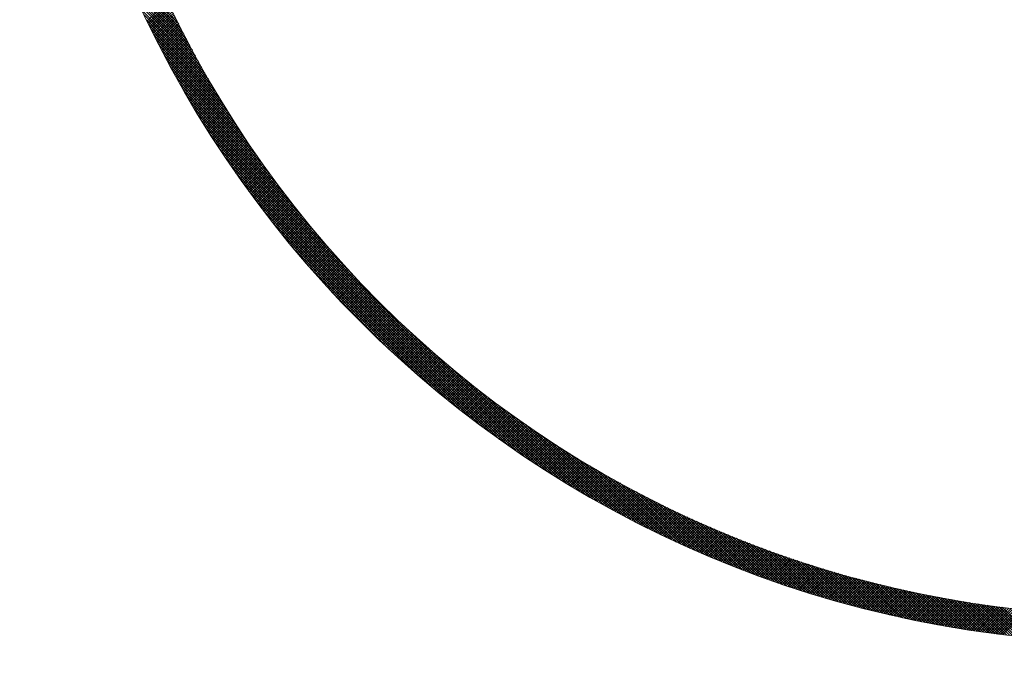
# Model space of a CAD drawing. Units: millimetres. Extents: x 55913 to 63967, y -1380 to 4142.
# Drawn here: x 57482 to 57537, y 3020 to 3056 of the extents above; entities that cross this region are included whole.
import ezdxf

# ---------------------------------------------------------------- set-up
doc = ezdxf.new("R2010")
doc.units = ezdxf.units.MM
doc.header["$LTSCALE"] = 101.6
doc.layers.add('一般', color=7, linetype='Continuous', lineweight=5)

# ---------------------------------------------------------------- blocks, each defined once
blk = doc.blocks.new('グループ-10')
at = {"layer": '一般', "color": 7, "lineweight": 15}
for p, q in [((57490.91, 3056.152), (57487.864, 3059.197)), ((57491.053, 3055.867), (57487.967, 3058.953)), ((57491.2, 3055.579), (57488.072, 3058.707)), ((57491.352, 3055.286), (57488.179, 3058.458)), ((57491.507, 3054.989), (57488.289, 3058.207)), ((57491.668, 3054.687), (57488.401, 3057.953)), ((57491.833, 3054.38), (57488.515, 3057.697)), ((57492.004, 3054.068), (57488.633, 3057.439)), ((57489.17, 3056.293), (57490.295, 3057.418)), ((57492.18, 3053.751), (57488.753, 3057.178)), ((57492.362, 3053.427), (57488.875, 3056.913)), ((57489.216, 3056.198), (57490.341, 3057.322)), ((57489.262, 3056.102), (57490.386, 3057.226)), ((57489.308, 3056.007), (57490.432, 3057.131)), ((57489.355, 3055.912), (57490.477, 3057.035)), ((57489.401, 3055.817), (57490.523, 3056.939)), ((57492.55, 3053.097), (57489.001, 3056.646)), ((57492.745, 3052.761), (57489.13, 3056.376)), ((57489.448, 3055.723), (57490.569, 3056.844)), ((57489.495, 3055.628), (57490.615, 3056.749)), ((57489.542, 3055.534), (57490.662, 3056.654)), ((57489.589, 3055.439), (57490.708, 3056.559)), ((57489.636, 3055.345), (57490.755, 3056.464)), ((57489.684, 3055.251), (57490.802, 3056.369)), ((57492.947, 3052.417), (57489.262, 3056.103)), ((57493.157, 3052.066), (57489.397, 3055.826)), ((57489.731, 3055.157), (57490.848, 3056.275)), ((57489.779, 3055.063), (57490.895, 3056.18)), ((57489.827, 3054.97), (57490.943, 3056.086)), ((57489.874, 3054.876), (57490.99, 3055.992)), ((57489.923, 3054.783), (57491.037, 3055.898)), ((57489.971, 3054.69), (57491.085, 3055.804)), ((57493.376, 3051.705), (57489.536, 3055.546)), ((57493.604, 3051.336), (57489.678, 3055.262)), ((57490.019, 3054.597), (57491.133, 3055.71)), ((57490.068, 3054.504), (57491.181, 3055.617)), ((57490.116, 3054.411), (57491.229, 3055.523)), ((57490.165, 3054.318), (57491.277, 3055.43)), ((57490.214, 3054.226), (57491.325, 3055.337)), ((57490.263, 3054.133), (57491.373, 3055.244)), ((57493.843, 3050.956), (57489.824, 3054.975)), ((57494.092, 3050.565), (57489.974, 3054.683)), ((57490.312, 3054.041), (57491.422, 3055.151)), ((57490.361, 3053.949), (57491.471, 3055.058)), ((57490.411, 3053.857), (57491.519, 3054.966)), ((57490.46, 3053.765), (57491.568, 3054.873)), ((57490.51, 3053.673), (57491.617, 3054.781)), ((57490.56, 3053.582), (57491.667, 3054.689)), ((57494.355, 3050.161), (57490.129, 3054.387)), ((57490.61, 3053.49), (57491.716, 3054.597)), ((57490.66, 3053.399), (57491.766, 3054.505)), ((57490.71, 3053.308), (57491.815, 3054.413)), ((57490.76, 3053.217), (57491.865, 3054.321)), ((57490.811, 3053.126), (57491.915, 3054.23)), ((57490.861, 3053.035), (57491.965, 3054.138)), ((57494.631, 3049.743), (57490.287, 3054.087)), ((57494.924, 3049.309), (57490.451, 3053.782)), ((57490.912, 3052.944), (57492.015, 3054.047)), ((57490.963, 3052.853), (57492.065, 3053.956)), ((57491.014, 3052.763), (57492.116, 3053.865)), ((57491.065, 3052.673), (57492.166, 3053.774)), ((57491.116, 3052.583), (57492.217, 3053.683)), ((57491.168, 3052.493), (57492.268, 3053.593)), ((57495.234, 3048.857), (57490.619, 3053.472)), ((57495.567, 3048.384), (57490.793, 3053.157)), ((57491.219, 3052.403), (57492.319, 3053.502)), ((57491.271, 3052.313), (57492.37, 3053.412)), ((57491.322, 3052.223), (57492.421, 3053.322)), ((57491.374, 3052.134), (57492.473, 3053.232)), ((57491.426, 3052.044), (57492.524, 3053.142)), ((57491.479, 3051.955), (57492.576, 3053.052)), ((57495.924, 3047.885), (57490.973, 3052.836)), ((57496.312, 3047.355), (57491.158, 3052.509)), ((57491.531, 3051.866), (57492.628, 3052.963)), ((57491.583, 3051.777), (57492.68, 3052.873)), ((57491.636, 3051.688), (57492.732, 3052.784)), ((57491.688, 3051.599), (57492.784, 3052.694)), ((57491.741, 3051.511), (57492.836, 3052.605)), ((57491.794, 3051.422), (57492.889, 3052.516)), ((57496.738, 3046.788), (57491.35, 3052.176)), ((57491.847, 3051.334), (57492.941, 3052.428)), ((57491.9, 3051.245), (57492.994, 3052.339)), ((57491.954, 3051.157), (57493.047, 3052.25)), ((57492.007, 3051.069), (57493.1, 3052.162)), ((57492.061, 3050.981), (57493.153, 3052.073)), ((57492.114, 3050.894), (57493.206, 3051.985)), ((57497.213, 3046.172), (57491.548, 3051.836)), ((57497.755, 3045.488), (57491.754, 3051.489)), ((57492.168, 3050.806), (57493.259, 3051.897)), ((57492.222, 3050.719), (57493.313, 3051.809)), ((57492.276, 3050.631), (57493.366, 3051.721)), ((57492.33, 3050.544), (57493.42, 3051.634)), ((57492.385, 3050.457), (57493.474, 3051.546)), ((57492.439, 3050.37), (57493.528, 3051.459)), ((57498.396, 3044.706), (57491.968, 3051.134)), ((57492.494, 3050.283), (57493.582, 3051.372)), ((57492.548, 3050.196), (57493.636, 3051.284)), ((57492.603, 3050.11), (57493.691, 3051.197)), ((57492.658, 3050.023), (57493.745, 3051.11)), ((57492.713, 3049.937), (57493.8, 3051.024)), ((57492.768, 3049.851), (57493.855, 3050.937)), ((57499.207, 3043.753), (57492.191, 3050.77)), ((57500.453, 3042.366), (57492.423, 3050.396)), ((57492.824, 3049.765), (57493.91, 3050.851)), ((57492.879, 3049.679), (57493.965, 3050.764)), ((57492.935, 3049.593), (57494.02, 3050.678)), ((57492.99, 3049.507), (57494.075, 3050.592)), ((57493.046, 3049.421), (57494.131, 3050.506)), ((57493.102, 3049.336), (57494.186, 3050.42)), ((57493.158, 3049.251), (57494.242, 3050.334)), ((57511.276, 3031.401), (57492.665, 3050.012)), ((57493.214, 3049.165), (57494.298, 3050.248)), ((57493.271, 3049.08), (57494.354, 3050.163)), ((57493.327, 3048.995), (57494.41, 3050.078)), ((57493.384, 3048.91), (57494.466, 3049.992)), ((57493.44, 3048.826), (57494.522, 3049.907)), ((57493.497, 3048.741), (57494.579, 3049.822)), ((57510.881, 3031.655), (57492.919, 3049.617)), ((57493.554, 3048.656), (57494.635, 3049.737)), ((57493.611, 3048.572), (57494.692, 3049.653)), ((57493.668, 3048.488), (57494.749, 3049.568)), ((57493.726, 3048.404), (57494.806, 3049.484)), ((57493.783, 3048.32), (57494.863, 3049.399)), ((57493.841, 3048.236), (57494.92, 3049.315)), ((57493.898, 3048.152), (57494.977, 3049.231)), ((57510.473, 3031.922), (57493.186, 3049.209)), ((57510.051, 3032.202), (57493.466, 3048.787)), ((57493.956, 3048.068), (57495.035, 3049.147)), ((57494.014, 3047.985), (57495.092, 3049.063)), ((57494.072, 3047.902), (57495.15, 3048.979)), ((57494.13, 3047.818), (57495.208, 3048.896)), ((57494.188, 3047.735), (57495.266, 3048.812)), ((57494.247, 3047.652), (57495.324, 3048.729)), ((57509.612, 3032.5), (57493.764, 3048.348)), ((57494.305, 3047.569), (57495.382, 3048.646)), ((57494.364, 3047.486), (57495.44, 3048.563)), ((57494.423, 3047.404), (57495.499, 3048.48)), ((57494.482, 3047.321), (57495.557, 3048.397)), ((57494.541, 3047.239), (57495.616, 3048.314)), ((57494.6, 3047.157), (57495.675, 3048.232)), ((57494.659, 3047.074), (57495.734, 3048.149)), ((57509.155, 3032.815), (57494.079, 3047.891)), ((57494.718, 3046.992), (57495.793, 3048.067)), ((57494.778, 3046.91), (57495.852, 3047.985)), ((57494.837, 3046.829), (57495.911, 3047.902)), ((57494.897, 3046.747), (57495.971, 3047.82)), ((57494.957, 3046.665), (57496.03, 3047.739)), ((57495.017, 3046.584), (57496.09, 3047.657)), ((57508.676, 3033.153), (57494.417, 3047.412)), ((57495.077, 3046.503), (57496.15, 3047.575)), ((57495.137, 3046.421), (57496.21, 3047.494)), ((57495.198, 3046.34), (57496.27, 3047.412)), ((57495.258, 3046.259), (57496.33, 3047.331)), ((57495.319, 3046.178), (57496.39, 3047.25)), ((57495.379, 3046.098), (57496.451, 3047.169)), ((57495.44, 3046.017), (57496.511, 3047.088)), ((57508.172, 3033.516), (57494.78, 3046.908)), ((57495.501, 3045.937), (57496.572, 3047.007)), ((57495.562, 3045.856), (57496.633, 3046.927)), ((57495.623, 3045.776), (57496.694, 3046.846)), ((57495.685, 3045.696), (57496.755, 3046.766)), ((57495.746, 3045.616), (57496.816, 3046.686)), ((57495.808, 3045.536), (57496.877, 3046.606)), ((57495.869, 3045.456), (57496.939, 3046.526)), ((57507.636, 3033.91), (57495.174, 3046.372)), ((57495.931, 3045.376), (57497, 3046.446)), ((57495.993, 3045.297), (57497.062, 3046.366)), ((57496.055, 3045.218), (57497.124, 3046.286)), ((57496.117, 3045.138), (57497.186, 3046.207)), ((57496.179, 3045.059), (57497.248, 3046.127)), ((57496.242, 3044.98), (57497.31, 3046.048)), ((57496.304, 3044.901), (57497.372, 3045.969)), ((57507.063, 3034.342), (57495.606, 3045.799)), ((57496.367, 3044.822), (57497.434, 3045.89)), ((57496.429, 3044.744), (57497.497, 3045.811)), ((57496.492, 3044.665), (57497.559, 3045.732)), ((57496.555, 3044.586), (57497.622, 3045.654)), ((57496.618, 3044.508), (57497.685, 3045.575)), ((57496.681, 3044.43), (57497.748, 3045.497)), ((57496.745, 3044.352), (57497.811, 3045.418)), ((57506.439, 3034.824), (57496.088, 3045.175)), ((57496.808, 3044.274), (57497.874, 3045.34)), ((57496.872, 3044.196), (57497.938, 3045.262)), ((57496.935, 3044.118), (57498.001, 3045.184)), ((57496.999, 3044.041), (57498.065, 3045.106)), ((57497.063, 3043.963), (57498.129, 3045.029)), ((57497.127, 3043.886), (57498.193, 3044.951)), ((57497.191, 3043.808), (57498.256, 3044.874)), ((57505.748, 3035.373), (57496.637, 3044.484)), ((57497.255, 3043.731), (57498.321, 3044.796)), ((57497.32, 3043.654), (57498.385, 3044.719)), ((57497.384, 3043.577), (57498.449, 3044.642)), ((57497.449, 3043.5), (57498.514, 3044.565)), ((57497.514, 3043.424), (57498.578, 3044.488)), ((57497.579, 3043.347), (57498.643, 3044.411)), ((57497.643, 3043.271), (57498.708, 3044.335)), ((57497.709, 3043.194), (57498.773, 3044.258)), ((57497.774, 3043.118), (57498.838, 3044.182)), ((57497.839, 3043.042), (57498.903, 3044.106)), ((57497.905, 3042.966), (57498.968, 3044.03)), ((57497.97, 3042.89), (57499.034, 3043.954)), ((57498.036, 3042.814), (57499.099, 3043.878)), ((57498.102, 3042.739), (57499.165, 3043.802)), ((57504.957, 3036.023), (57497.287, 3043.693)), ((57498.167, 3042.663), (57499.231, 3043.726)), ((57498.233, 3042.588), (57499.296, 3043.651)), ((57498.3, 3042.513), (57499.362, 3043.575)), ((57498.366, 3042.437), (57499.429, 3043.5)), ((57498.432, 3042.362), (57499.495, 3043.425)), ((57498.499, 3042.287), (57499.561, 3043.35)), ((57498.565, 3042.213), (57499.628, 3043.275)), ((57503.993, 3036.846), (57498.11, 3042.729)), ((57498.632, 3042.138), (57499.694, 3043.2)), ((57498.699, 3042.063), (57499.761, 3043.125)), ((57498.766, 3041.989), (57499.828, 3043.051)), ((57498.833, 3041.914), (57499.895, 3042.976)), ((57498.9, 3041.84), (57499.962, 3042.902)), ((57498.967, 3041.766), (57500.029, 3042.828)), ((57499.035, 3041.692), (57500.097, 3042.754)), ((57499.102, 3041.618), (57500.164, 3042.68)), ((57499.17, 3041.544), (57500.232, 3042.606)), ((57499.238, 3041.471), (57500.299, 3042.532)), ((57499.306, 3041.397), (57500.367, 3042.459)), ((57499.374, 3041.324), (57500.435, 3042.385)), ((57499.442, 3041.251), (57500.503, 3042.312)), ((57499.51, 3041.177), (57500.571, 3042.239)), ((57499.578, 3041.104), (57500.64, 3042.166)), ((57499.647, 3041.031), (57500.708, 3042.093)), ((57499.715, 3040.958), (57500.777, 3042.02)), ((57499.784, 3040.886), (57500.845, 3041.947)), ((57499.853, 3040.813), (57500.914, 3041.874)), ((57499.922, 3040.741), (57500.983, 3041.802)), ((57499.991, 3040.668), (57501.052, 3041.729)), ((57500.06, 3040.596), (57501.121, 3041.657)), ((57502.589, 3038.109), (57499.373, 3041.325)), ((57500.129, 3040.524), (57501.19, 3041.585)), ((57500.199, 3040.452), (57501.26, 3041.513)), ((57500.268, 3040.38), (57501.329, 3041.441)), ((57500.338, 3040.308), (57501.399, 3041.369)), ((57500.408, 3040.237), (57501.468, 3041.297)), ((57500.478, 3040.165), (57501.538, 3041.226)), ((57500.548, 3040.094), (57501.608, 3041.154)), ((57500.618, 3040.022), (57501.678, 3041.083)), ((57500.688, 3039.951), (57501.749, 3041.012)), ((57500.758, 3039.88), (57501.819, 3040.941)), ((57500.829, 3039.809), (57501.889, 3040.87)), ((57500.899, 3039.738), (57501.96, 3040.799)), ((57500.97, 3039.667), (57502.031, 3040.728)), ((57501.041, 3039.597), (57502.101, 3040.657)), ((57501.112, 3039.526), (57502.172, 3040.587)), ((57501.183, 3039.456), (57502.243, 3040.517)), ((57501.254, 3039.386), (57502.314, 3040.446)), ((57501.325, 3039.315), (57502.386, 3040.376)), ((57501.396, 3039.245), (57502.457, 3040.306)), ((57501.468, 3039.176), (57502.529, 3040.236)), ((57501.54, 3039.106), (57502.6, 3040.166)), ((57501.611, 3039.036), (57502.672, 3040.097)), ((57501.683, 3038.966), (57502.744, 3040.027)), ((57501.755, 3038.897), (57502.816, 3039.958)), ((57501.827, 3038.828), (57502.888, 3039.889)), ((57501.899, 3038.758), (57502.96, 3039.819)), ((57501.972, 3038.689), (57503.033, 3039.75)), ((57502.044, 3038.62), (57503.105, 3039.681)), ((57502.117, 3038.551), (57503.178, 3039.613)), ((57502.189, 3038.483), (57503.25, 3039.544)), ((57502.262, 3038.414), (57503.323, 3039.475)), ((57502.335, 3038.346), (57503.396, 3039.407)), ((57502.408, 3038.277), (57503.469, 3039.338)), ((57502.481, 3038.209), (57503.542, 3039.27)), ((57502.554, 3038.141), (57503.616, 3039.202)), ((57502.628, 3038.073), (57503.689, 3039.134)), ((57502.701, 3038.005), (57503.763, 3039.066)), ((57502.775, 3037.937), (57503.836, 3038.998)), ((57502.849, 3037.869), (57503.91, 3038.931)), ((57511.66, 3031.159), (57503.63, 3039.189)), ((57502.922, 3037.802), (57503.984, 3038.863)), ((57502.996, 3037.734), (57504.058, 3038.796)), ((57503.07, 3037.667), (57504.132, 3038.729)), ((57503.145, 3037.599), (57504.207, 3038.661)), ((57503.219, 3037.532), (57504.281, 3038.594)), ((57503.293, 3037.465), (57504.355, 3038.528)), ((57503.368, 3037.398), (57504.43, 3038.461)), ((57503.442, 3037.332), (57504.505, 3038.394)), ((57503.517, 3037.265), (57504.58, 3038.327)), ((57503.592, 3037.198), (57504.655, 3038.261)), ((57503.667, 3037.132), (57504.73, 3038.195)), ((57503.742, 3037.066), (57504.805, 3038.129)), ((57503.817, 3037), (57504.88, 3038.062)), ((57503.893, 3036.933), (57504.956, 3037.997)), ((57503.968, 3036.868), (57505.031, 3037.931)), ((57504.044, 3036.802), (57505.107, 3037.865)), ((57504.12, 3036.736), (57505.183, 3037.799)), ((57512.034, 3030.927), (57505.017, 3037.943)), ((57504.195, 3036.67), (57505.259, 3037.734)), ((57504.271, 3036.605), (57505.335, 3037.669)), ((57504.347, 3036.54), (57505.411, 3037.603)), ((57504.424, 3036.474), (57505.488, 3037.538)), ((57504.5, 3036.409), (57505.564, 3037.473)), ((57504.576, 3036.344), (57505.641, 3037.408)), ((57504.653, 3036.279), (57505.717, 3037.344)), ((57504.729, 3036.214), (57505.794, 3037.279)), ((57504.806, 3036.15), (57505.871, 3037.214)), ((57504.883, 3036.085), (57505.948, 3037.15)), ((57504.96, 3036.021), (57506.025, 3037.086)), ((57505.037, 3035.956), (57506.102, 3037.022)), ((57505.114, 3035.892), (57506.18, 3036.958)), ((57505.192, 3035.828), (57506.257, 3036.894)), ((57505.269, 3035.764), (57506.335, 3036.83)), ((57505.347, 3035.7), (57506.413, 3036.766)), ((57505.424, 3035.637), (57506.491, 3036.703)), ((57512.398, 3030.704), (57505.97, 3037.132)), ((57505.502, 3035.573), (57506.569, 3036.639)), ((57505.58, 3035.51), (57506.647, 3036.576)), ((57505.658, 3035.446), (57506.725, 3036.513)), ((57505.736, 3035.383), (57506.803, 3036.45)), ((57505.815, 3035.32), (57506.882, 3036.387)), ((57505.893, 3035.257), (57506.96, 3036.324)), ((57505.972, 3035.194), (57507.039, 3036.261)), ((57506.05, 3035.131), (57507.118, 3036.199)), ((57512.753, 3030.49), (57506.752, 3036.491)), ((57506.129, 3035.069), (57507.197, 3036.136)), ((57506.208, 3035.006), (57507.276, 3036.074)), ((57506.287, 3034.944), (57507.355, 3036.012)), ((57506.366, 3034.881), (57507.435, 3035.95)), ((57506.445, 3034.819), (57507.514, 3035.888)), ((57506.525, 3034.757), (57507.594, 3035.826)), ((57506.604, 3034.695), (57507.673, 3035.764)), ((57506.684, 3034.633), (57507.753, 3035.703)), ((57506.764, 3034.572), (57507.833, 3035.641)), ((57513.1, 3030.284), (57507.436, 3035.949)), ((57506.843, 3034.51), (57507.913, 3035.58)), ((57506.923, 3034.449), (57507.993, 3035.519)), ((57507.003, 3034.387), (57508.074, 3035.457)), ((57507.084, 3034.326), (57508.154, 3035.397)), ((57507.164, 3034.265), (57508.235, 3035.336)), ((57507.244, 3034.204), (57508.315, 3035.275)), ((57507.325, 3034.143), (57508.396, 3035.214)), ((57507.406, 3034.082), (57508.477, 3035.154)), ((57507.486, 3034.022), (57508.558, 3035.093)), ((57513.44, 3030.086), (57508.052, 3035.474)), ((57507.567, 3033.961), (57508.639, 3035.033)), ((57507.648, 3033.901), (57508.721, 3034.973)), ((57507.729, 3033.84), (57508.802, 3034.913)), ((57507.811, 3033.78), (57508.884, 3034.853)), ((57507.892, 3033.72), (57508.965, 3034.793)), ((57507.974, 3033.66), (57509.047, 3034.734)), ((57508.055, 3033.601), (57509.129, 3034.674)), ((57508.137, 3033.541), (57509.211, 3034.615)), ((57508.219, 3033.481), (57509.293, 3034.556)), ((57513.774, 3029.894), (57508.619, 3035.048)), ((57514.1, 3029.709), (57509.149, 3034.66)), ((57508.301, 3033.422), (57509.376, 3034.497)), ((57508.383, 3033.363), (57509.458, 3034.438)), ((57508.465, 3033.304), (57509.54, 3034.379)), ((57508.548, 3033.244), (57509.623, 3034.32)), ((57508.63, 3033.186), (57509.706, 3034.261)), ((57508.713, 3033.127), (57509.789, 3034.203)), ((57508.795, 3033.068), (57509.872, 3034.144)), ((57508.878, 3033.009), (57509.955, 3034.086)), ((57508.961, 3032.951), (57510.038, 3034.028)), ((57509.044, 3032.893), (57510.122, 3033.97)), ((57514.421, 3029.529), (57509.648, 3034.303)), ((57514.736, 3029.355), (57510.121, 3033.97)), ((57509.128, 3032.834), (57510.205, 3033.912)), ((57509.211, 3032.776), (57510.289, 3033.854)), ((57509.294, 3032.718), (57510.373, 3033.797)), ((57509.378, 3032.661), (57510.457, 3033.739)), ((57509.462, 3032.603), (57510.541, 3033.682)), ((57509.546, 3032.545), (57510.625, 3033.625)), ((57509.629, 3032.488), (57510.709, 3033.568)), ((57509.714, 3032.43), (57510.794, 3033.511)), ((57509.798, 3032.373), (57510.878, 3033.454)), ((57515.046, 3029.187), (57510.573, 3033.66)), ((57509.882, 3032.316), (57510.963, 3033.397)), ((57509.966, 3032.259), (57511.048, 3033.34)), ((57510.051, 3032.202), (57511.133, 3033.284)), ((57510.136, 3032.146), (57511.218, 3033.227)), ((57510.221, 3032.089), (57511.303, 3033.171)), ((57510.305, 3032.032), (57511.388, 3033.115)), ((57510.391, 3031.976), (57511.474, 3033.059)), ((57510.476, 3031.92), (57511.559, 3033.003)), ((57510.561, 3031.864), (57511.645, 3032.947)), ((57510.646, 3031.808), (57511.731, 3032.892)), ((57515.351, 3029.023), (57511.007, 3033.367)), ((57515.651, 3028.865), (57511.425, 3033.091)), ((57510.732, 3031.752), (57511.817, 3032.836)), ((57510.818, 3031.696), (57511.903, 3032.781)), ((57510.903, 3031.64), (57511.989, 3032.726)), ((57510.989, 3031.585), (57512.075, 3032.671)), ((57511.075, 3031.53), (57512.162, 3032.616)), ((57511.162, 3031.474), (57512.248, 3032.561)), ((57511.248, 3031.419), (57512.335, 3032.506)), ((57511.334, 3031.364), (57512.422, 3032.452)), ((57511.421, 3031.309), (57512.509, 3032.397)), ((57511.508, 3031.255), (57512.596, 3032.343)), ((57515.947, 3028.71), (57511.829, 3032.828)), ((57516.239, 3028.56), (57512.22, 3032.579)), ((57516.526, 3028.414), (57512.6, 3032.34)), ((57511.594, 3031.2), (57512.683, 3032.289)), ((57511.681, 3031.145), (57512.77, 3032.235)), ((57511.768, 3031.091), (57512.858, 3032.181)), ((57511.855, 3031.037), (57512.945, 3032.127)), ((57511.943, 3030.983), (57513.033, 3032.073)), ((57512.03, 3030.929), (57513.121, 3032.02)), ((57512.118, 3030.875), (57513.209, 3031.966)), ((57512.205, 3030.821), (57513.297, 3031.913)), ((57512.293, 3030.767), (57513.386, 3031.86)), ((57512.381, 3030.714), (57513.474, 3031.807)), ((57516.81, 3028.272), (57512.969, 3032.112)), ((57517.09, 3028.133), (57513.33, 3031.893)), ((57512.469, 3030.661), (57513.562, 3031.754)), ((57512.557, 3030.607), (57513.651, 3031.701)), ((57512.646, 3030.554), (57513.74, 3031.648)), ((57512.734, 3030.501), (57513.829, 3031.596)), ((57512.823, 3030.448), (57513.918, 3031.544)), ((57512.911, 3030.396), (57514.007, 3031.491)), ((57513, 3030.343), (57514.096, 3031.439)), ((57513.089, 3030.291), (57514.186, 3031.387)), ((57513.178, 3030.238), (57514.275, 3031.335)), ((57513.268, 3030.186), (57514.365, 3031.284)), ((57517.367, 3027.998), (57513.681, 3031.683)), ((57517.64, 3027.866), (57514.025, 3031.481)), ((57517.91, 3027.737), (57514.361, 3031.286)), ((57513.357, 3030.134), (57514.455, 3031.232)), ((57513.446, 3030.082), (57514.545, 3031.181)), ((57513.536, 3030.03), (57514.635, 3031.129)), ((57513.626, 3029.979), (57514.725, 3031.078)), ((57513.716, 3029.927), (57514.816, 3031.027)), ((57513.806, 3029.876), (57514.906, 3030.976)), ((57513.896, 3029.824), (57514.997, 3030.925)), ((57513.986, 3029.773), (57515.088, 3030.875)), ((57514.076, 3029.722), (57515.179, 3030.824)), ((57514.167, 3029.671), (57515.27, 3030.774)), ((57514.257, 3029.62), (57515.361, 3030.724)), ((57518.177, 3027.611), (57514.691, 3031.098)), ((57518.442, 3027.489), (57515.015, 3030.916)), ((57518.703, 3027.369), (57515.332, 3030.74)), ((57514.348, 3029.57), (57515.452, 3030.674)), ((57514.439, 3029.519), (57515.544, 3030.624)), ((57514.53, 3029.469), (57515.635, 3030.574)), ((57514.621, 3029.419), (57515.727, 3030.524)), ((57514.713, 3029.368), (57515.819, 3030.475)), ((57514.804, 3029.318), (57515.911, 3030.425)), ((57514.896, 3029.269), (57516.003, 3030.376)), ((57514.987, 3029.219), (57516.095, 3030.327)), ((57515.079, 3029.169), (57516.187, 3030.278)), ((57515.171, 3029.12), (57516.28, 3030.229)), ((57515.263, 3029.07), (57516.373, 3030.18)), ((57518.961, 3027.251), (57515.644, 3030.569)), ((57519.217, 3027.137), (57515.951, 3030.404)), ((57519.471, 3027.025), (57516.253, 3030.243)), ((57515.355, 3029.021), (57516.466, 3030.131)), ((57515.448, 3028.972), (57516.558, 3030.083)), ((57515.54, 3028.923), (57516.652, 3030.035)), ((57515.633, 3028.874), (57516.745, 3029.986)), ((57515.725, 3028.826), (57516.838, 3029.938)), ((57515.818, 3028.777), (57516.932, 3029.89)), ((57515.911, 3028.729), (57517.025, 3029.843)), ((57516.005, 3028.681), (57517.119, 3029.795)), ((57516.098, 3028.632), (57517.213, 3029.748)), ((57516.191, 3028.584), (57517.307, 3029.7)), ((57516.285, 3028.537), (57517.401, 3029.653)), ((57516.378, 3028.489), (57517.496, 3029.606)), ((57519.722, 3026.915), (57516.55, 3030.088)), ((57519.971, 3026.808), (57516.843, 3029.936)), ((57520.217, 3026.703), (57517.131, 3029.789)), ((57520.461, 3026.6), (57517.416, 3029.646)), ((57516.472, 3028.441), (57517.59, 3029.559)), ((57516.566, 3028.394), (57517.685, 3029.512)), ((57516.66, 3028.346), (57517.779, 3029.465)), ((57516.755, 3028.299), (57517.874, 3029.419)), ((57516.849, 3028.252), (57517.969, 3029.373)), ((57516.943, 3028.205), (57518.065, 3029.326)), ((57517.038, 3028.158), (57518.16, 3029.28)), ((57517.133, 3028.112), (57518.255, 3029.234)), ((57517.228, 3028.065), (57518.351, 3029.188)), ((57517.323, 3028.019), (57518.447, 3029.143)), ((57517.418, 3027.973), (57518.543, 3029.097)), ((57520.703, 3026.499), (57517.697, 3029.506)), ((57520.943, 3026.401), (57517.974, 3029.37)), ((57521.181, 3026.304), (57518.248, 3029.238)), ((57521.418, 3026.21), (57518.519, 3029.109)), ((57517.513, 3027.927), (57518.639, 3029.052)), ((57517.609, 3027.881), (57518.735, 3029.007)), ((57517.704, 3027.835), (57518.831, 3028.962)), ((57517.8, 3027.789), (57518.928, 3028.917)), ((57517.896, 3027.744), (57519.024, 3028.872)), ((57517.992, 3027.698), (57519.121, 3028.827)), ((57518.088, 3027.653), (57519.218, 3028.783)), ((57518.185, 3027.608), (57519.315, 3028.738)), ((57518.281, 3027.563), (57519.412, 3028.694)), ((57518.378, 3027.518), (57519.509, 3028.65)), ((57518.474, 3027.473), (57519.607, 3028.606)), ((57518.571, 3027.429), (57519.705, 3028.562)), ((57518.668, 3027.384), (57519.802, 3028.518)), ((57521.652, 3026.117), (57518.786, 3028.983)), ((57521.884, 3026.026), (57519.05, 3028.86)), ((57522.115, 3025.937), (57519.312, 3028.74)), ((57522.343, 3025.849), (57519.571, 3028.622)), ((57522.571, 3025.764), (57519.827, 3028.508)), ((57518.765, 3027.34), (57519.9, 3028.475)), ((57518.863, 3027.296), (57519.998, 3028.432)), ((57518.96, 3027.252), (57520.096, 3028.388)), ((57519.058, 3027.208), (57520.195, 3028.345)), ((57519.155, 3027.165), (57520.293, 3028.302)), ((57519.253, 3027.121), (57520.392, 3028.26)), ((57519.351, 3027.078), (57520.491, 3028.217)), ((57519.449, 3027.034), (57520.59, 3028.175)), ((57519.548, 3026.991), (57520.689, 3028.132)), ((57519.646, 3026.948), (57520.788, 3028.09)), ((57519.745, 3026.905), (57520.888, 3028.048)), ((57519.844, 3026.863), (57520.987, 3028.006)), ((57519.942, 3026.82), (57521.087, 3027.964)), ((57522.796, 3025.68), (57520.08, 3028.396)), ((57523.02, 3025.597), (57520.331, 3028.286)), ((57523.242, 3025.516), (57520.58, 3028.179)), ((57523.463, 3025.437), (57520.826, 3028.074)), ((57523.683, 3025.359), (57521.07, 3027.972)), ((57520.041, 3026.778), (57521.187, 3027.923)), ((57520.141, 3026.735), (57521.287, 3027.882)), ((57520.24, 3026.693), (57521.387, 3027.84)), ((57520.339, 3026.651), (57521.487, 3027.799)), ((57520.439, 3026.61), (57521.588, 3027.758)), ((57520.539, 3026.568), (57521.688, 3027.717)), ((57520.639, 3026.526), (57521.789, 3027.677)), ((57520.739, 3026.485), (57521.89, 3027.636)), ((57520.839, 3026.444), (57521.991, 3027.596)), ((57520.939, 3026.403), (57522.092, 3027.556)), ((57521.04, 3026.362), (57522.194, 3027.516)), ((57521.14, 3026.321), (57522.295, 3027.476)), ((57521.241, 3026.28), (57522.397, 3027.436)), ((57523.9, 3025.282), (57521.312, 3027.871)), ((57524.117, 3025.207), (57521.551, 3027.773)), ((57524.332, 3025.134), (57521.789, 3027.677)), ((57524.546, 3025.061), (57522.025, 3027.582)), ((57524.758, 3024.99), (57522.258, 3027.49)), ((57521.342, 3026.24), (57522.499, 3027.396)), ((57521.443, 3026.199), (57522.601, 3027.357)), ((57521.544, 3026.159), (57522.703, 3027.318)), ((57521.646, 3026.119), (57522.805, 3027.279)), ((57521.747, 3026.079), (57522.908, 3027.24)), ((57521.849, 3026.04), (57523.01, 3027.201)), ((57521.951, 3026), (57523.113, 3027.162)), ((57522.053, 3025.961), (57523.216, 3027.124)), ((57522.155, 3025.921), (57523.319, 3027.085)), ((57522.257, 3025.882), (57523.422, 3027.047)), ((57522.36, 3025.843), (57523.526, 3027.009)), ((57522.462, 3025.804), (57523.629, 3026.971)), ((57524.969, 3024.921), (57522.49, 3027.4)), ((57522.565, 3025.766), (57523.733, 3026.934)), ((57522.668, 3025.727), (57523.837, 3026.896)), ((57525.179, 3024.852), (57522.72, 3027.311)), ((57525.388, 3024.785), (57522.949, 3027.224)), ((57525.595, 3024.719), (57523.175, 3027.139)), ((57525.801, 3024.654), (57523.4, 3027.055)), ((57526.006, 3024.591), (57523.623, 3026.974)), ((57526.21, 3024.528), (57523.845, 3026.893)), ((57522.771, 3025.689), (57523.941, 3026.859)), ((57522.874, 3025.651), (57524.045, 3026.822)), ((57522.978, 3025.613), (57524.15, 3026.785)), ((57523.081, 3025.575), (57524.254, 3026.748)), ((57523.185, 3025.537), (57524.359, 3026.711)), ((57523.289, 3025.499), (57524.464, 3026.675)), ((57523.393, 3025.462), (57524.569, 3026.638)), ((57523.497, 3025.425), (57524.674, 3026.602)), ((57523.601, 3025.388), (57524.779, 3026.566)), ((57523.706, 3025.351), (57524.885, 3026.53)), ((57523.81, 3025.314), (57524.991, 3026.494)), ((57523.915, 3025.277), (57525.096, 3026.459)), ((57524.02, 3025.241), (57525.203, 3026.423)), ((57526.413, 3024.467), (57524.065, 3026.815)), ((57524.125, 3025.205), (57525.309, 3026.388)), ((57524.23, 3025.168), (57525.415, 3026.353)), ((57526.615, 3024.407), (57524.284, 3026.737)), ((57526.815, 3024.347), (57524.501, 3026.662)), ((57527.015, 3024.289), (57524.717, 3026.587)), ((57527.213, 3024.232), (57524.931, 3026.514)), ((57527.411, 3024.176), (57525.144, 3026.443)), ((57527.607, 3024.121), (57525.356, 3026.373)), ((57524.336, 3025.132), (57525.522, 3026.318)), ((57524.441, 3025.097), (57525.628, 3026.283)), ((57524.547, 3025.061), (57525.735, 3026.249)), ((57524.653, 3025.025), (57525.842, 3026.215)), ((57524.759, 3024.99), (57525.949, 3026.18)), ((57524.865, 3024.955), (57526.057, 3026.146)), ((57524.972, 3024.92), (57526.164, 3026.112)), ((57525.078, 3024.885), (57526.272, 3026.079)), ((57525.185, 3024.85), (57526.38, 3026.045)), ((57525.292, 3024.816), (57526.488, 3026.012)), ((57525.399, 3024.781), (57526.596, 3025.979)), ((57525.506, 3024.747), (57526.705, 3025.946)), ((57527.803, 3024.067), (57525.566, 3026.304)), ((57525.614, 3024.713), (57526.813, 3025.913)), ((57525.721, 3024.679), (57526.922, 3025.88)), ((57527.998, 3024.014), (57525.775, 3026.236)), ((57525.829, 3024.646), (57527.031, 3025.848)), ((57525.937, 3024.612), (57527.14, 3025.815)), ((57528.191, 3023.962), (57525.983, 3026.17)), ((57526.045, 3024.579), (57527.249, 3025.783)), ((57528.384, 3023.91), (57526.19, 3026.105)), ((57528.576, 3023.86), (57526.395, 3026.041)), ((57528.766, 3023.81), (57526.599, 3025.978)), ((57528.956, 3023.762), (57526.802, 3025.916)), ((57529.146, 3023.714), (57527.004, 3025.856)), ((57529.334, 3023.667), (57527.205, 3025.796)), ((57526.153, 3024.546), (57527.359, 3025.751)), ((57526.262, 3024.513), (57527.469, 3025.72)), ((57526.37, 3024.48), (57527.578, 3025.688)), ((57526.479, 3024.447), (57527.688, 3025.657)), ((57526.588, 3024.415), (57527.799, 3025.625)), ((57526.697, 3024.382), (57527.909, 3025.594)), ((57526.806, 3024.35), (57528.019, 3025.563)), ((57526.916, 3024.318), (57528.13, 3025.533)), ((57527.025, 3024.286), (57528.241, 3025.502)), ((57527.135, 3024.255), (57528.352, 3025.472)), ((57527.245, 3024.223), (57528.463, 3025.442)), ((57527.355, 3024.192), (57528.575, 3025.412)), ((57529.521, 3023.621), (57527.405, 3025.738)), ((57527.465, 3024.161), (57528.686, 3025.382)), ((57527.576, 3024.13), (57528.798, 3025.352)), ((57529.708, 3023.576), (57527.603, 3025.681)), ((57527.686, 3024.099), (57528.91, 3025.323)), ((57527.797, 3024.068), (57529.022, 3025.294)), ((57529.894, 3023.532), (57527.801, 3025.625)), ((57527.908, 3024.038), (57529.135, 3025.265)), ((57530.079, 3023.488), (57527.997, 3025.569)), ((57530.263, 3023.446), (57528.193, 3025.515)), ((57530.446, 3023.404), (57528.388, 3025.462)), ((57530.629, 3023.362), (57528.581, 3025.41)), ((57530.811, 3023.322), (57528.774, 3025.359)), ((57530.992, 3023.282), (57528.966, 3025.308)), ((57531.172, 3023.243), (57529.156, 3025.259)), ((57528.019, 3024.008), (57529.247, 3025.236)), ((57528.131, 3023.978), (57529.36, 3025.207)), ((57528.242, 3023.948), (57529.473, 3025.178)), ((57528.354, 3023.918), (57529.586, 3025.15)), ((57528.466, 3023.889), (57529.7, 3025.122)), ((57528.578, 3023.859), (57529.813, 3025.094)), ((57528.69, 3023.83), (57529.927, 3025.066)), ((57528.803, 3023.801), (57530.041, 3025.039)), ((57528.915, 3023.772), (57530.155, 3025.012)), ((57529.028, 3023.744), (57530.269, 3024.984)), ((57529.141, 3023.715), (57530.383, 3024.957)), ((57529.254, 3023.687), (57530.498, 3024.931)), ((57531.352, 3023.205), (57529.346, 3025.21)), ((57529.368, 3023.659), (57530.613, 3024.904)), ((57529.481, 3023.631), (57530.728, 3024.878)), ((57531.531, 3023.167), (57529.535, 3025.163)), ((57529.595, 3023.603), (57530.843, 3024.852)), ((57529.709, 3023.576), (57530.959, 3024.826)), ((57531.709, 3023.131), (57529.723, 3025.116)), ((57529.823, 3023.549), (57531.074, 3024.8)), ((57531.887, 3023.095), (57529.911, 3025.07)), ((57529.937, 3023.521), (57531.19, 3024.774)), ((57530.052, 3023.495), (57531.306, 3024.749)), ((57532.063, 3023.059), (57530.097, 3025.025)), ((57530.167, 3023.468), (57531.422, 3024.724)), ((57530.281, 3023.441), (57531.539, 3024.699)), ((57532.24, 3023.024), (57530.283, 3024.981)), ((57532.415, 3022.99), (57530.468, 3024.938)), ((57532.59, 3022.957), (57530.651, 3024.895)), ((57532.764, 3022.924), (57530.835, 3024.854)), ((57532.938, 3022.892), (57531.017, 3024.813)), ((57533.111, 3022.861), (57531.199, 3024.772)), ((57533.283, 3022.83), (57531.379, 3024.733)), ((57533.454, 3022.799), (57531.56, 3024.694)), ((57530.396, 3023.415), (57531.656, 3024.674)), ((57530.512, 3023.389), (57531.772, 3024.649)), ((57530.627, 3023.363), (57531.889, 3024.625)), ((57530.743, 3023.337), (57532.007, 3024.601)), ((57530.859, 3023.311), (57532.124, 3024.577)), ((57530.975, 3023.286), (57532.242, 3024.553)), ((57531.091, 3023.261), (57532.36, 3024.53)), ((57531.207, 3023.236), (57532.478, 3024.506)), ((57531.324, 3023.211), (57532.596, 3024.483)), ((57531.441, 3023.186), (57532.715, 3024.46)), ((57531.558, 3023.162), (57532.833, 3024.437)), ((57531.675, 3023.138), (57532.952, 3024.415)), ((57533.625, 3022.77), (57531.739, 3024.656)), ((57531.792, 3023.114), (57533.071, 3024.393)), ((57531.91, 3023.09), (57533.191, 3024.371)), ((57533.796, 3022.741), (57531.918, 3024.619)), ((57532.028, 3023.066), (57533.31, 3024.349)), ((57533.966, 3022.712), (57532.095, 3024.583)), ((57532.146, 3023.043), (57533.43, 3024.327)), ((57532.264, 3023.02), (57533.55, 3024.306)), ((57534.135, 3022.685), (57532.273, 3024.547)), ((57532.382, 3022.997), (57533.67, 3024.284)), ((57534.304, 3022.657), (57532.449, 3024.512)), ((57532.501, 3022.974), (57533.791, 3024.263)), ((57532.62, 3022.951), (57533.911, 3024.243)), ((57534.472, 3022.631), (57532.625, 3024.478)), ((57532.739, 3022.929), (57534.032, 3024.222)), ((57534.639, 3022.605), (57532.8, 3024.444)), ((57532.858, 3022.907), (57534.153, 3024.202)), ((57534.806, 3022.579), (57532.974, 3024.411)), ((57532.978, 3022.885), (57534.275, 3024.182)), ((57533.097, 3022.863), (57534.396, 3024.162)), ((57534.973, 3022.554), (57533.148, 3024.378)), ((57535.139, 3022.53), (57533.321, 3024.347)), ((57535.304, 3022.506), (57533.494, 3024.316)), ((57535.469, 3022.482), (57533.666, 3024.285)), ((57535.633, 3022.46), (57533.837, 3024.255)), ((57535.797, 3022.437), (57534.007, 3024.226)), ((57535.96, 3022.416), (57534.177, 3024.198)), ((57536.122, 3022.394), (57534.347, 3024.17)), ((57533.217, 3022.841), (57534.518, 3024.142)), ((57533.337, 3022.82), (57534.64, 3024.123)), ((57533.457, 3022.799), (57534.762, 3024.103)), ((57533.578, 3022.778), (57534.884, 3024.084)), ((57533.699, 3022.757), (57535.007, 3024.066)), ((57533.82, 3022.737), (57535.13, 3024.047)), ((57533.941, 3022.717), (57535.253, 3024.029)), ((57534.062, 3022.696), (57535.376, 3024.011)), ((57534.184, 3022.677), (57535.5, 3023.993)), ((57534.305, 3022.657), (57535.624, 3023.975)), ((57534.428, 3022.638), (57535.748, 3023.958)), ((57536.285, 3022.374), (57534.516, 3024.142)), ((57534.55, 3022.618), (57535.872, 3023.941)), ((57534.672, 3022.599), (57535.997, 3023.924)), ((57536.446, 3022.353), (57534.684, 3024.116)), ((57534.795, 3022.581), (57536.121, 3023.907)), ((57536.607, 3022.334), (57534.851, 3024.09)), ((57534.918, 3022.562), (57536.246, 3023.891)), ((57536.768, 3022.314), (57535.018, 3024.064)), ((57535.041, 3022.544), (57536.372, 3023.875)), ((57535.164, 3022.526), (57536.497, 3023.859)), ((57536.928, 3022.296), (57535.185, 3024.039)), ((57535.288, 3022.508), (57536.623, 3023.843)), ((57537.088, 3022.277), (57535.351, 3024.015)), ((57535.412, 3022.49), (57536.749, 3023.827)), ((57537.247, 3022.26), (57535.516, 3023.991)), ((57535.536, 3022.473), (57536.875, 3023.812)), ((57535.66, 3022.456), (57537.001, 3023.797)), ((57537.406, 3022.242), (57535.681, 3023.967)), ((57535.784, 3022.439), (57537.128, 3023.783)), ((57537.564, 3022.225), (57535.845, 3023.945)), ((57535.909, 3022.422), (57537.255, 3023.768)), ((57537.722, 3022.209), (57536.009, 3023.922)), ((57536.034, 3022.406), (57537.382, 3023.754)), ((57536.159, 3022.39), (57537.51, 3023.74)), ((57537.879, 3022.193), (57536.172, 3023.901)), ((57536.285, 3022.374), (57537.637, 3023.726)), ((57538.036, 3022.178), (57536.334, 3023.879)), ((57536.41, 3022.358), (57537.765, 3023.713)), ((57538.192, 3022.163), (57536.496, 3023.859)), ((57536.536, 3022.342), (57537.893, 3023.699))]:
    blk.add_line(p, q, dxfattribs=at)
for radius in [90, 88.5, 60.75, 59.25]:
    blk.add_circle((57543.907, 3082.643), radius, dxfattribs=at)

msp = doc.modelspace()

# ---------------------------------------------------------------- block references
at = {"layer": '一般', "color": 7}
msp.add_blockref('グループ-10', (0, 0), dxfattribs=at)

doc.saveas('drawing.dxf')
